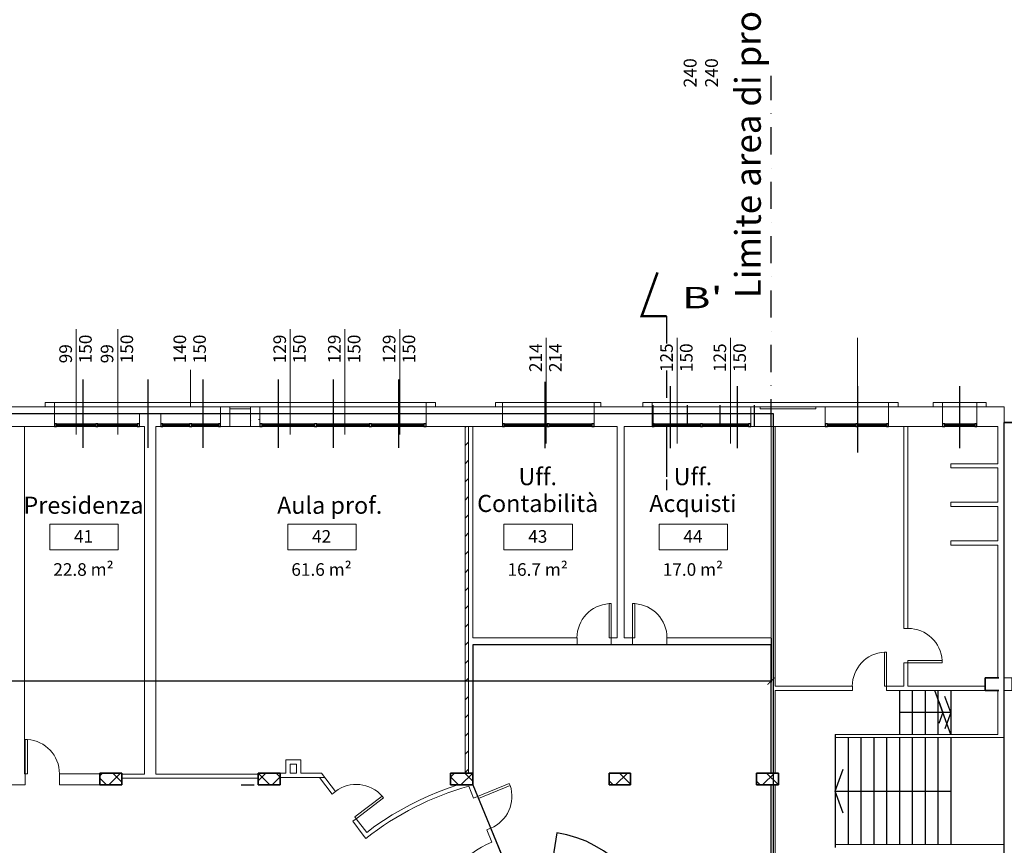
# Model space of a CAD drawing. Units: millimetres. Extents: x -14356 to 77379, y -15083 to 24989.
# Drawn here: x 50037 to 52337, y 4233 to 6162 of the extents above; entities that cross this region are included whole.
import ezdxf

# ---------------------------------------------------------------- set-up
doc = ezdxf.new("R2010")
doc.units = ezdxf.units.MM
doc.header["$PDMODE"] = 33
doc.linetypes.add('DASHDOT', pattern=[25.4, 12.7, -6.35, 0, -6.35])
for name, color, linetype, lineweight in [('A-----NPP', 1, 'Continuous', 9), ('A-----TEP', 2, 'Continuous', 9), ('A-AREAIDM', 2, 'Continuous', 9), ('A-DOORSYM', 1, 'Continuous', 9), ('A-GLAZIDM', 6, 'Continuous', 9), ('A-WALL', 2, 'Continuous', 9), ('A-WALLCWM', 6, 'Continuous', 9), ('A-WALLMBM', 2, 'Continuous', 9), ('S-COLSPRM', 6, 'Continuous', 9)]:
    doc.layers.add(name, color=color, linetype=linetype, lineweight=lineweight)
for name, color, linetype in [('arredamento', 6, 'Continuous'), ('Muri', 3, 'Continuous'), ('palestra', 251, 'Continuous'), ('quote', 1, 'Continuous'), ('simboli', 2, 'Continuous'), ('SUL', 30, 'Continuous'), ('Testi', 7, 'Continuous')]:
    doc.layers.add(name, color=color, linetype=linetype)
doc.layers.add('zcostruz', color=21, linetype='Continuous', plot=False)
doc.styles.add('swiss721', font='swissel.ttf')
doc.dimstyles.new('quota 200', dxfattribs={"dimtxt": 30, "dimasz": 16, "dimexe": 2.5, "dimexo": 1, "dimtad": 0, "dimdec": 1, "dimtxsty": 'swiss721', "dimblk": 'ARCHTICK', "dimcen": 2.5, "dimclrt": 7, "dimadec": 0, "dimazin": 0, "dimtfac": 1, "dimtdec": 1, "dimtmove": 2, "dimatfit": 2, "dimfxl": 0, "dimarcsym": 0})
pattern_1 = [(0, (45473.9, 6691.54), (81.28, 20.32), [3.353, -57.607, 3.353, -57.607, -325.12]), (0, (45473.9, 6691.54), (81.28, 20.32), [-121.92, 3.353, -118.567, 3.353, -57.607, -142.24]), (0, (45473.9, 6691.54), (81.28, 20.32), [-304.8, 3.353, -37.287, 3.353, -98.247]), (120, (45504.38, 6701.7), (-58.23764, 60.230545), [3.353, -57.607, 3.353, -57.607, -325.12]), (120, (45504.38, 6701.7), (-58.23764, 60.230545), [-121.92, 3.353, -118.567, 3.353, -57.607, -142.24]), (120, (45504.38, 6701.7), (-58.23764, 60.230545), [-304.8, 3.353, -37.287, 3.353, -98.247]), (240, (45514.54, 6742.34), (-23.04236, -80.550545), [3.353, -57.607, 3.353, -57.607, -325.12]), (240, (45514.54, 6742.34), (-23.04236, -80.550545), [-121.92, 3.353, -118.567, 3.353, -57.607, -142.24]), (240, (45514.54, 6742.34), (-23.04236, -80.550545), [-304.8, 3.353, -37.287, 3.353, -98.247])]

# ---------------------------------------------------------------- blocks, each defined once
blk = doc.blocks.new('M_Cemento-Rettangolare-Pilastro-var - 300 x 450 mm_1-89-Livello 2')
at = {"layer": 'S-COLSPRM'}
h = blk.add_hatch(dxfattribs=at)
h.set_pattern_fill('FP1_4', color=256, style=0, pattern_type=2)
h.set_pattern_definition([(45, (-11.457, 23.033), (-21.213, 21.213), []), (135, (-11.457, 23.033), (-21.213, -21.213), [])])
h.paths.add_polyline_path([(25.75, 13.75), (-25.75, 13.75), (-25.75, -13.75), (25.75, -13.75)], flags=0)
at = {"layer": 'S-COLSPRM', "lineweight": 35}
for p, q in [((25.75, 13.75), (-25.75, 13.75)), ((-25.75, 13.75), (-25.75, -13.75)), ((25.75, -13.75), (25.75, 13.75)), ((-25.75, -13.75), (25.75, -13.75))]:
    blk.add_line(p, q, dxfattribs=at)
blk = doc.blocks.new('M_Cemento-Rettangolare-Pilastro-var - 300 x 450 mm_1-240-Livello 2')
at = {"layer": 'S-COLSPRM'}
h = blk.add_hatch(dxfattribs=at)
h.set_pattern_fill('FP1_2', color=256, style=0, pattern_type=2)
h.set_pattern_definition([(45, (5.045, 23.033), (-21.213, 21.213), []), (135, (5.045, 23.033), (-21.213, -21.213), [])])
h.paths.add_polyline_path([(26, 13.75), (-26, 13.75), (-26, -13.75), (26, -13.75)], flags=0)
at = {"layer": 'S-COLSPRM', "lineweight": 35}
for p, q in [((26, 13.75), (-26, 13.75)), ((-26, 13.75), (-26, -13.75)), ((26, -13.75), (26, 13.75)), ((-26, -13.75), (26, -13.75))]:
    blk.add_line(p, q, dxfattribs=at)
blk = doc.blocks.new('Finestra-Cornice - Finestra-Cornice_1-22-Livello 2')
at = {"layer": 'A-GLAZIDM', "lineweight": 18}
for p, q in [((-434, 33), (-456, 33)), ((-456, 33), (-456, 23)), ((-434, 23), (-434, 33)), ((456, 33), (434, 33)), ((434, 33), (434, 23)), ((456, 23), (456, 33)), ((-456, 23), (-434, 23)), ((434, 23), (456, 23))]:
    blk.add_line(p, q, dxfattribs=at)
at = {"layer": 'A-GLAZIDM'}
for p, q in [((-434, 33), (434, 33)), ((-46, 23), (-434, 23)), ((24, 23), (-24, 23)), ((434, 23), (46, 23))]:
    blk.add_line(p, q, dxfattribs=at)
blk = doc.blocks.new('Finestra-Cornice - Finestra-80_1-185-Livello 2')
at = {"layer": 'A-GLAZIDM', "lineweight": 18}
for p, q in [((-40, 33), (-62, 33)), ((-62, 33), (-62, 23)), ((-40, 23), (-40, 33)), ((62, 33), (40, 33)), ((40, 33), (40, 23)), ((62, 23), (62, 33)), ((-62, 23), (-40, 23)), ((40, 23), (62, 23))]:
    blk.add_line(p, q, dxfattribs=at)
at = {"layer": 'A-GLAZIDM'}
for p, q in [((-40, 33), (40, 33)), ((40, 23), (-40, 23))]:
    blk.add_line(p, q, dxfattribs=at)
blk = doc.blocks.new('M_Riquadro singolo - 80 x 210 mm_1-149-Livello 2')
at = {"layer": 'A-DOORSYM', "lineweight": 18}
for p, q in [((34.9, 8), (34.9, 88)), ((40, 88), (34.9, 88)), ((40, 8), (40, 88)), ((40, 8), (34.9, 8))]:
    blk.add_line(p, q, dxfattribs=at)
at = {"layer": 'A-DOORSYM'}
blk.add_arc((40, 8), 80.2, 93.6474, 180, dxfattribs=at)
blk = doc.blocks.new('M_Riquadro singolo - 80 x 210 mm_1-148-Livello 2')
at = {"layer": 'A-DOORSYM', "lineweight": 18}
for p, q in [((34.9, -8), (34.9, -88)), ((40, -8), (34.9, -8)), ((40, -8), (40, -88)), ((40, -88), (34.9, -88))]:
    blk.add_line(p, q, dxfattribs=at)
at = {"layer": 'A-DOORSYM'}
blk.add_arc((40, -8), 80.2, 180, 266.3526, dxfattribs=at)
blk = doc.blocks.new('M_Riquadro singolo - 80 x 210 mm_1-145-Livello 2')
at = {"layer": 'A-DOORSYM', "lineweight": 18}
for p, q in [((34.9, 5), (34.9, 85)), ((40, 85), (34.9, 85)), ((40, 5), (40, 85)), ((40, 5), (34.9, 5))]:
    blk.add_line(p, q, dxfattribs=at)
at = {"layer": 'A-DOORSYM'}
blk.add_arc((40, 5), 80.2, 93.6474, 180, dxfattribs=at)
blk = doc.blocks.new('M_Riquadro singolo - 80 x 210 mm_1-143-Livello 2')
at = {"layer": 'A-DOORSYM', "lineweight": 18}
for p, q in [((34.9, -13.1), (34.9, -93.1)), ((40, -13.1), (34.9, -13.1)), ((40, -13.1), (40, -93.1)), ((40, -93.1), (34.9, -93.1))]:
    blk.add_line(p, q, dxfattribs=at)
at = {"layer": 'A-DOORSYM'}
blk.add_arc((40, -13.1), 80.2, 180, 266.3526, dxfattribs=at)
blk = doc.blocks.new('M_Riquadro singolo - 80 x 210 mm_1-141-Livello 2')
at = {"layer": 'A-DOORSYM', "lineweight": 18}
for p, q in [((34.9, 5), (34.9, 85)), ((40, 85), (34.9, 85)), ((40, 5), (40, 85)), ((40, 5), (34.9, 5))]:
    blk.add_line(p, q, dxfattribs=at)
at = {"layer": 'A-DOORSYM'}
blk.add_arc((40, 5), 80.2, 93.6474, 180, dxfattribs=at)
blk = doc.blocks.new('Finestra-Cornice - Finestra-Cornice_p1_1-140-Livello 2')
at = {"layer": 'A-GLAZIDM', "lineweight": 18}
for p, q in [((-276.25, -23), (-298.25, -23)), ((-298.25, -23), (-298.25, -33)), ((-276.25, -33), (-276.25, -23)), ((298.25, -23), (276.25, -23)), ((276.25, -23), (276.25, -33)), ((298.25, -33), (298.25, -23)), ((-298.25, -33), (-276.25, -33)), ((276.25, -33), (298.25, -33))]:
    blk.add_line(p, q, dxfattribs=at)
at = {"layer": 'A-GLAZIDM'}
for p, q in [((-276.25, -23), (-128.25, -23)), ((-106.25, -23), (24, -23)), ((46, -23), (276.25, -23)), ((276.25, -33), (-276.25, -33))]:
    blk.add_line(p, q, dxfattribs=at)
blk = doc.blocks.new('Finestra-Cornice - Finestra-Cornice_p1bar_1-133-Livello 2')
at = {"layer": 'A-GLAZIDM', "lineweight": 18}
for p, q in [((-123, -23), (-123, -33)), ((-107, -33), (-107, -23)), ((107, -23), (107, -33)), ((123, -33), (123, -23)), ((-123, -33), (-107, -33)), ((107, -33), (123, -33))]:
    blk.add_line(p, q, dxfattribs=at)
at = {"layer": 'A-GLAZIDM'}
for p, q in [((-107, -23), (107, -23)), ((107, -33), (-107, -33))]:
    blk.add_line(p, q, dxfattribs=at)
blk = doc.blocks.new('M_Riquadro singolo - 80 x 210 mm_1-50-Livello 2')
at = {"layer": 'A-DOORSYM', "lineweight": 18}
for p, q in [((34.9, -5), (34.9, -85)), ((40, -5), (34.9, -5)), ((40, -5), (40, -85)), ((40, -85), (34.9, -85))]:
    blk.add_line(p, q, dxfattribs=at)
at = {"layer": 'A-DOORSYM'}
blk.add_arc((40, -5), 80.2, 180, 266.3526, dxfattribs=at)
blk = doc.blocks.new('M_Cemento-Rettangolare-Pilastro-var - 300 x 450 mm_1-88-Livello 2')
at = {"layer": 'S-COLSPRM'}
h = blk.add_hatch(dxfattribs=at)
h.set_pattern_fill('FP1_5', color=256, style=0, pattern_type=2)
h.set_pattern_definition([(45, (-15.522, 23.033), (-21.213, 21.213), []), (135, (-15.522, 23.033), (-21.213, -21.213), [])])
h.paths.add_polyline_path([(25.25, 13.75), (-25.25, 13.75), (-25.25, -13.75), (25.25, -13.75)], flags=0)
at = {"layer": 'S-COLSPRM', "lineweight": 35}
for p, q in [((25.25, 13.75), (-25.25, 13.75)), ((-25.25, 13.75), (-25.25, -13.75)), ((25.25, -13.75), (25.25, 13.75)), ((-25.25, -13.75), (25.25, -13.75))]:
    blk.add_line(p, q, dxfattribs=at)
blk = doc.blocks.new('Muri 59 - Muri 1_1-64-Livello 2')
at = {"layer": 'A-WALL'}
for p, q in [((-1158.3, -2526.4), (-1332.6, -2526.4)), ((-1332.6, -2526.4), (-1332.6, -2572.4)), ((-1158.3, -2572.4), (-1158.3, -2526.4)), ((-1332.6, -2572.4), (-1310.6, -2572.4)), ((-1310.6, -2572.4), (-1310.6, -2567.4)), ((-1310.6, -2567.4), (-1180.3, -2567.4)), ((-1180.3, -2567.4), (-1180.3, -2572.4)), ((-1180.3, -2572.4), (-1158.3, -2572.4))]:
    blk.add_line(p, q, dxfattribs=at)
blk = doc.blocks.new('M_Etichetta locale - Etichetta locale con area_1-76204-Livello 2')
at = {"layer": 'A-AREAIDM'}
for p, q in [((-0.8, 0.3), (-0.8, -0.3)), ((-0.8, 0.3), (0.8, 0.3)), ((0.8, 0.3), (0.8, -0.3)), ((-0.8, -0.3), (0.8, -0.3))]:
    blk.add_line(p, q, dxfattribs=at)
blk = doc.blocks.new('_ArchTick')
at = {"color": 0, "linetype": 'ByBlock', "const_width": 0.15}
blk.add_lwpolyline([(-0.5, -0.5), (0.5, 0.5)], dxfattribs=at)
blk = doc.blocks.new('*D475')
at = {"layer": 'Defpoints', "color": 0}
for p in [(44716.4, 5212), (51791.9, 4718), (51791.9, 4616.8)]:
    blk.add_point(p, dxfattribs=at)
at = {"layer": 'quote', "color": 0, "lineweight": -2}
for p, q in [((44716.4, 5211), (44716.4, 4614.3)), ((51791.9, 4717), (51791.9, 4614.3)), ((44716.4, 4616.8), (48181.7, 4616.8)), ((51791.9, 4616.8), (48326.5, 4616.8))]:
    blk.add_line(p, q, dxfattribs=at)
at = {"layer": 'quote', "color": 0, "lineweight": -2, "xscale": 16, "yscale": 16, "zscale": 16, "rotation": 180}
blk.add_blockref('_ArchTick', (44716.4, 4616.8), dxfattribs=at)
at = {"layer": 'quote', "color": 0, "lineweight": -2, "xscale": 16, "yscale": 16, "zscale": 16}
blk.add_blockref('_ArchTick', (51791.9, 4616.8), dxfattribs=at)
at = {"layer": 'quote', "color": 7, "insert": (48254.1, 4616.8), "char_height": 30, "attachment_point": 5, "style": 'swiss721'}
blk.add_mtext('7075,5', dxfattribs=at)

msp = doc.modelspace()

# ---------------------------------------------------------------- hatches: boundary and pattern name
at = {"layer": 'A-WALLMBM'}
h = msp.add_hatch(dxfattribs=at)
h.set_pattern_fill('FP1_8', color=256, style=0, pattern_type=2)
h.set_pattern_definition(pattern_1)
h.paths.add_polyline_path([(50527.86, 5211.99), (50527.86, 5257.99), (50505.86, 5257.99), (50505.86, 5211.99)], flags=0)
h = msp.add_hatch(dxfattribs=at)
h.set_pattern_fill('FP1_8', color=256, style=0, pattern_type=2)
h.set_pattern_definition(pattern_1)
h.paths.add_polyline_path([(50597.86, 5211.99), (50597.86, 5257.99), (50575.86, 5257.99), (50575.86, 5211.99)], flags=0)
h = msp.add_hatch(dxfattribs=at)
h.set_pattern_fill('FP1_21', color=256, style=0, pattern_type=2)
h.set_pattern_definition([(45, (45473.9, 6691.54), (-21.2132, 21.2132), [])])
h.paths.add_polyline_path([(51085.36, 4401.99), (51085.36, 5211.99), (51077.36, 5211.99), (51077.36, 4401.99)], flags=0)
at = {"layer": 'S-COLSPRM'}
h = msp.add_hatch(dxfattribs=at)
h.set_pattern_fill('FP1_19', color=256, style=0, pattern_type=2)
h.set_pattern_definition([(45, (52239.52, 4630.808), (-21.213, 21.213), []), (135, (52239.52, 4630.808), (-21.213, -21.213), [])])
h.paths.add_polyline_path([(52323.86, 4594.99), (52323.86, 4624.99), (52321.68, 4624.99), (52321.68, 4594.99)], flags=0)

# ---------------------------------------------------------------- linework, layer by layer
at = {"layer": 'A-----NPP', "linetype": 'Continuous'}
for p, q in [((50168.86, 5439.49), (50168.86, 5269.49)), ((50265.55, 5439.49), (50265.55, 5269.49)), ((50435.53, 5439.49), (50435.53, 5269.49)), ((50668.86, 5439.49), (50668.86, 5269.49)), ((50796.53, 5439.49), (50796.53, 5269.49)), ((50924.53, 5439.49), (50924.53, 5269.49)), ((50168.86, 5427.52), (50168.86, 5257.52)), ((50265.55, 5427.52), (50265.55, 5257.52)), ((50435.53, 5427.52), (50435.53, 5257.52)), ((51266.73, 5418.99), (51266.73, 5248.99)), ((51572.61, 5418.99), (51572.61, 5248.99)), ((51697.11, 5418.99), (51697.11, 5248.99)), ((51993.98, 5418.99), (51993.98, 5248.99)), ((51993.98, 5418.99), (51993.98, 5172.45))]:
    msp.add_line(p, q, dxfattribs=at)
at = {"layer": 'A-----NPP', "linetype": 'Continuous', "lineweight": 25}
for p, q in [((52091.86, 4594.99), (52091.86, 4491.99)), ((52121.86, 4594.99), (52121.86, 4491.99)), ((52151.86, 4594.99), (52151.86, 4491.99)), ((52181.86, 4594.99), (52181.86, 4491.99)), ((52211.86, 4543.49), (52198.28, 4581.12)), ((52211.86, 4594.99), (52211.86, 4491.99)), ((52211.86, 4543.49), (52091.86, 4543.49)), ((52211.86, 4543.49), (52198.28, 4505.87)), ((51941.86, 4491.99), (51941.86, 4227.99)), ((51971.86, 4484.99), (51971.86, 4234.99)), ((52001.86, 4484.99), (52001.86, 4234.99)), ((52031.86, 4484.99), (52031.86, 4234.99)), ((52061.86, 4484.99), (52061.86, 4234.99)), ((52091.86, 4484.99), (52091.86, 4234.99)), ((52121.86, 4484.99), (52121.86, 4234.99)), ((52151.86, 4484.99), (52151.86, 4234.99)), ((52181.86, 4484.99), (52181.86, 4234.99)), ((52211.86, 4484.99), (52211.86, 4234.99)), ((51941.86, 4359.99), (51960.32, 4411.15)), ((51960.32, 4308.83), (51941.86, 4359.99)), ((51941.86, 4359.99), (52211.86, 4359.99))]:
    msp.add_line(p, q, dxfattribs=at)
at = {"layer": 'A-WALL'}
for p, q in [((50095.86, 5257.99), (49971.36, 5257.99)), ((50117.86, 5211.99), (50117.86, 5257.99)), ((50527.86, 5257.99), (50505.86, 5257.99)), ((50505.86, 5257.99), (50505.86, 5211.99)), ((50527.86, 5211.99), (50527.86, 5257.99)), ((50575.86, 5252.99), (50527.86, 5252.99)), ((50597.86, 5257.99), (50575.86, 5257.99)), ((50575.86, 5257.99), (50575.86, 5211.99)), ((50597.86, 5211.99), (50597.86, 5257.99)), ((50985.86, 5257.99), (50985.86, 5211.99)), ((51164.36, 5257.99), (51007.86, 5257.99)), ((51164.36, 5211.99), (51164.36, 5257.99)), ((51492.11, 5257.99), (51378.36, 5257.99)), ((51378.36, 5257.99), (51378.36, 5211.99)), ((51514.11, 5211.99), (51514.11, 5257.99)), ((52066.61, 5257.99), (52066.61, 5211.99)), ((52170.63, 5257.99), (52088.61, 5257.99)), ((52192.63, 5211.99), (52192.63, 5257.99)), ((52272.63, 5257.99), (52272.63, 5211.99)), ((52336.86, 5257.99), (52294.63, 5257.99)), ((52336.86, 4624.99), (52336.86, 5257.99)), ((50366.23, 5241.99), (50316.23, 5241.99)), ((50316.23, 5241.99), (50316.23, 5211.99)), ((50366.23, 5211.99), (50366.23, 5241.99)), ((49949.36, 5211.99), (50117.86, 5211.99)), ((50048.11, 4400.74), (50048.11, 5211.99)), ((50316.23, 5211.99), (50328.11, 5211.99)), ((50328.11, 5211.99), (50328.11, 4399.99)), ((50354.36, 4399.99), (50354.36, 5211.99)), ((50354.36, 5211.99), (50366.23, 5211.99)), ((50505.86, 5211.99), (50597.86, 5211.99)), ((50985.86, 5211.99), (51164.36, 5211.99)), ((51077.36, 5211.99), (51077.36, 4401.99)), ((51085.36, 5211.99), (51085.36, 4401.99)), ((51095.36, 4717.99), (51095.36, 5211.99)), ((51378.36, 5211.99), (51432.61, 5211.99)), ((51432.61, 5211.99), (51432.61, 4717.99)), ((51448.61, 5211.99), (51514.11, 5211.99)), ((51448.61, 4717.99), (51448.61, 5211.99)), ((51791.86, 5211.99), (51791.86, 4717.99)), ((51801.86, 5211.99), (51791.86, 5211.99)), ((51801.86, 4604.99), (51801.86, 5211.99)), ((52066.61, 5211.99), (52192.63, 5211.99)), ((52101.86, 5211.99), (52101.86, 4739.89)), ((52111.86, 4739.89), (52111.86, 5211.99)), ((52272.63, 5211.99), (52321.86, 5211.99)), ((52321.86, 5211.99), (52321.86, 5124.99)), ((52321.86, 5124.99), (52211.86, 5124.99)), ((52211.86, 5124.99), (52211.86, 5114.99)), ((52211.86, 5114.99), (52321.86, 5114.99)), ((52321.86, 5114.99), (52321.86, 5034.99)), ((52321.86, 5034.99), (52211.86, 5034.99)), ((52211.86, 5034.99), (52211.86, 5024.99)), ((52211.86, 5024.99), (52321.86, 5024.99)), ((52321.86, 5024.99), (52321.86, 4944.99)), ((52321.86, 4944.99), (52211.86, 4944.99)), ((52211.86, 4944.99), (52211.86, 4934.99)), ((52211.86, 4934.99), (52321.86, 4934.99)), ((52321.86, 4934.99), (52321.86, 4624.99)), ((52101.86, 4739.89), (52111.86, 4739.89)), ((51338.61, 4717.99), (51095.36, 4717.99)), ((51338.61, 4701.99), (51338.61, 4717.99)), ((51432.61, 4717.99), (51418.61, 4717.99)), ((51418.61, 4717.99), (51418.61, 4701.99)), ((51468.61, 4717.99), (51448.61, 4717.99)), ((51468.61, 4701.99), (51468.61, 4717.99)), ((51791.86, 4717.99), (51548.61, 4717.99)), ((51548.61, 4717.99), (51548.61, 4701.99)), ((51095.36, 4401.99), (51095.36, 4701.99)), ((51095.36, 4701.99), (51338.61, 4701.99)), ((51418.61, 4701.99), (51468.61, 4701.99)), ((51548.61, 4701.99), (51791.86, 4701.99)), ((51791.86, 4701.99), (51791.86, 4401.99)), ((52101.86, 4659.89), (52101.86, 4604.99)), ((52111.86, 4659.89), (52101.86, 4659.89)), ((52111.86, 4604.99), (52111.86, 4659.89)), ((51981.86, 4604.99), (51801.86, 4604.99)), ((51981.86, 4594.99), (51981.86, 4604.99)), ((52101.86, 4604.99), (52061.86, 4604.99)), ((52061.86, 4604.99), (52061.86, 4594.99)), ((52291.86, 4604.99), (52111.86, 4604.99)), ((51801.86, 4401.99), (51801.86, 4594.99)), ((51801.86, 4594.99), (51981.86, 4594.99)), ((52061.86, 4594.99), (52291.86, 4594.99)), ((52321.86, 4594.99), (52321.86, 4491.99)), ((52336.86, 4484.99), (52336.86, 4594.99)), ((52321.86, 4491.99), (51941.86, 4491.99)), ((51941.86, 4491.99), (51941.86, 4484.99)), ((51941.86, 4484.99), (52336.86, 4484.99)), ((50658.36, 4432.99), (50658.36, 4401.99)), ((50693.36, 4432.99), (50658.36, 4432.99)), ((50668.36, 4401.99), (50668.36, 4422.99)), ((50668.36, 4422.99), (50683.36, 4422.99)), ((50683.36, 4422.99), (50683.36, 4401.99)), ((50693.36, 4401.99), (50693.36, 4432.99)), ((50049.36, 4400.74), (50048.11, 4400.74)), ((50049.36, 4374.49), (50049.36, 4400.74)), ((50223.86, 4400.74), (50129.36, 4400.74)), ((50129.36, 4400.74), (50129.36, 4374.49)), ((50328.11, 4399.99), (50275.36, 4399.99)), ((50593.86, 4399.99), (50354.36, 4399.99)), ((50658.36, 4401.99), (50645.36, 4401.99)), ((50683.36, 4401.99), (50668.36, 4401.99)), ((50741.74, 4401.99), (50693.36, 4401.99)), ((50774.35, 4359.2), (50741.74, 4401.99)), ((49786.36, 4374.49), (50049.36, 4374.49)), ((50129.36, 4374.49), (50223.86, 4374.49)), ((50275.36, 4389.99), (50593.86, 4389.99)), ((50645.36, 4391.99), (50749.36, 4391.99)), ((50736.79, 4391.99), (50766.4, 4353.14)), ((51085.65, 4371.82), (51097.13, 4343.91)), ((51106.38, 4347.71), (51095.36, 4374.49)), ((51791.86, 4374.49), (51791.86, 4147.99)), ((51801.86, 4147.99), (51801.86, 4374.49)), ((50766.4, 4353.14), (50774.35, 4359.2)), ((51097.13, 4343.91), (51106.38, 4347.71)), ((50822.84, 4295.57), (50814.89, 4289.51)), ((50814.89, 4289.51), (50839.31, 4257.45)), ((50847.22, 4263.57), (50822.84, 4295.57)), ((50839.28, 4257.43), (50845.45, 4249.56)), ((51136.82, 4273.73), (51127.57, 4269.93)), ((51127.57, 4269.93), (51139.44, 4241.1)), ((51175.25, 4180.34), (51136.82, 4273.73)), ((52336.86, 4234.99), (51941.86, 4234.99)), ((51941.86, 4234.99), (51941.86, 4227.99)), ((52336.86, 4139.99), (52336.86, 4234.99))]:
    msp.add_line(p, q, dxfattribs=at)
at = {"layer": 'A-WALL', "lineweight": 9}
for p, q in [((50117.86, 5257.99), (50505.86, 5257.99)), ((50527.86, 5257.99), (50575.86, 5257.99)), ((50597.86, 5257.99), (50985.86, 5257.99)), ((51164.36, 5257.99), (51378.36, 5257.99)), ((51514.11, 5257.99), (51744.36, 5257.99)), ((51766.36, 5257.99), (51896.61, 5257.99)), ((51918.61, 5257.99), (52066.61, 5257.99)), ((52192.63, 5257.99), (52272.63, 5257.99))]:
    msp.add_line(p, q, dxfattribs=at)
at = {"layer": 'A-WALL'}
for points in [[(52336.86, 4624.99), (52354.18, 4624.99), (52354.18, 4594.99), (52336.86, 4594.99)], [(51060.1, 4374.55), (51037.26, 4366.8), (51014.69, 4358.28), (50992.43, 4348.99), (50970.49, 4338.95), (50948.92, 4328.16), (50927.72, 4316.65), (50906.93, 4304.42), (50886.57, 4291.48), (50866.66, 4277.86), (50847.23, 4263.57)], [(50839.31, 4257.45), (50839.3, 4257.44), (50839.28, 4257.43)]]:
    msp.add_lwpolyline(points, dxfattribs=at)
for centre, radius, start, end in [((51275.74, 3701.25), 696.99, 105.82733, 128.12337), ((51251.36, 3995.39), 270, 114.48966, 159.75341)]:
    msp.add_arc(centre, radius, start, end, dxfattribs=at)
at = {"layer": 'A-WALLCWM', "lineweight": 25, "extrusion": (0, 0, -1)}
for p, q in [((50122.86, 5218.49), (50117.86, 5218.49)), ((50117.86, 5218.49), (50117.86, 5211.99)), ((50117.86, 5211.99), (50122.86, 5211.99)), ((50122.86, 5211.99), (50122.86, 5218.49)), ((50219.55, 5218.49), (50214.55, 5218.49)), ((50214.55, 5218.49), (50214.55, 5211.99)), ((50214.55, 5211.99), (50219.55, 5211.99)), ((50219.55, 5211.99), (50219.55, 5218.49)), ((50371.23, 5218.49), (50366.23, 5218.49)), ((50366.23, 5218.49), (50366.23, 5211.99)), ((50366.23, 5211.99), (50371.23, 5211.99)), ((50371.23, 5211.99), (50371.23, 5218.49)), ((50438.55, 5218.49), (50433.55, 5218.49)), ((50433.55, 5218.49), (50433.55, 5211.99)), ((50433.55, 5211.99), (50438.55, 5211.99)), ((50438.55, 5211.99), (50438.55, 5218.49)), ((50602.86, 5218.49), (50597.86, 5218.49)), ((50597.86, 5218.49), (50597.86, 5211.99)), ((50597.86, 5211.99), (50602.86, 5211.99)), ((50602.86, 5211.99), (50602.86, 5218.49)), ((50730.53, 5218.49), (50725.53, 5218.49)), ((50725.53, 5218.49), (50725.53, 5211.99)), ((50725.53, 5211.99), (50730.53, 5211.99)), ((50730.53, 5211.99), (50730.53, 5218.49)), ((50858.19, 5218.49), (50853.19, 5218.49)), ((50853.19, 5218.49), (50853.19, 5211.99)), ((50853.19, 5211.99), (50858.19, 5211.99)), ((50858.19, 5211.99), (50858.19, 5218.49)), ((51273.86, 5218.49), (51268.86, 5218.49)), ((51268.86, 5218.49), (51268.86, 5211.99)), ((51268.86, 5211.99), (51273.86, 5211.99)), ((51273.86, 5211.99), (51273.86, 5218.49)), ((51378.36, 5218.49), (51373.36, 5218.49)), ((51373.36, 5218.49), (51373.36, 5211.99)), ((51373.36, 5211.99), (51378.36, 5211.99)), ((51378.36, 5211.99), (51378.36, 5218.49)), ((51631.73, 5218.49), (51626.73, 5218.49)), ((51626.73, 5218.49), (51626.73, 5211.99)), ((51626.73, 5211.99), (51631.73, 5211.99)), ((51631.73, 5211.99), (51631.73, 5218.49)), ((51744.36, 5218.49), (51739.36, 5218.49)), ((51739.36, 5218.49), (51739.36, 5211.99)), ((51739.36, 5211.99), (51744.36, 5211.99)), ((51744.36, 5211.99), (51744.36, 5218.49)), ((51923.61, 5218.49), (51918.61, 5218.49)), ((51918.61, 5218.49), (51918.61, 5211.99)), ((51918.61, 5211.99), (51923.61, 5211.99)), ((51923.61, 5211.99), (51923.61, 5218.49)), ((51995.11, 5218.49), (51990.11, 5218.49)), ((51990.11, 5218.49), (51990.11, 5211.99)), ((51990.11, 5211.99), (51995.11, 5211.99)), ((51995.11, 5211.99), (51995.11, 5218.49)), ((52272.63, 5218.49), (52267.63, 5218.49)), ((52267.63, 5218.49), (52267.63, 5211.99)), ((52267.63, 5211.99), (52272.63, 5211.99)), ((52272.63, 5211.99), (52272.63, 5218.49))]:
    msp.add_line(p, q, dxfattribs=at)
at = {"layer": 'A-WALLCWM'}
for p, q in [((50214.55, 5218.49), (50122.86, 5218.49)), ((50214.55, 5211.99), (50122.86, 5211.99)), ((50311.23, 5218.49), (50219.55, 5218.49)), ((50311.23, 5211.99), (50219.55, 5211.99)), ((50433.55, 5218.49), (50371.23, 5218.49)), ((50433.55, 5211.99), (50371.23, 5211.99)), ((50500.86, 5218.49), (50438.55, 5218.49)), ((50500.86, 5211.99), (50438.55, 5211.99)), ((50725.53, 5218.49), (50602.86, 5218.49)), ((50725.53, 5211.99), (50602.86, 5211.99)), ((50853.19, 5218.49), (50730.53, 5218.49)), ((50853.19, 5211.99), (50730.53, 5211.99)), ((50980.86, 5218.49), (50858.19, 5218.49)), ((50980.86, 5211.99), (50858.19, 5211.99)), ((51169.36, 5218.49), (51268.86, 5218.49)), ((51169.36, 5211.99), (51268.86, 5211.99)), ((51273.86, 5218.49), (51373.36, 5218.49)), ((51273.86, 5211.99), (51373.36, 5211.99)), ((51519.11, 5218.49), (51626.73, 5218.49)), ((51519.11, 5211.99), (51626.73, 5211.99)), ((51631.73, 5218.49), (51739.36, 5218.49)), ((51631.73, 5211.99), (51739.36, 5211.99)), ((51990.11, 5218.49), (51923.61, 5218.49)), ((51990.11, 5211.99), (51923.61, 5211.99)), ((52061.61, 5218.49), (51995.11, 5218.49)), ((52061.61, 5211.99), (51995.11, 5211.99)), ((52197.63, 5218.49), (52232.63, 5218.49)), ((52197.63, 5211.99), (52232.63, 5211.99)), ((52232.63, 5218.49), (52267.63, 5218.49)), ((52232.63, 5211.99), (52267.63, 5211.99))]:
    msp.add_line(p, q, dxfattribs=at)
at = {"layer": 'A-WALLCWM', "lineweight": 18}
for p, q in [((50214.55, 5216.49), (50122.86, 5216.49)), ((50122.86, 5216.49), (50122.86, 5213.99)), ((50122.86, 5213.99), (50214.55, 5213.99)), ((50214.55, 5213.99), (50214.55, 5216.49)), ((50311.23, 5216.49), (50219.55, 5216.49)), ((50219.55, 5216.49), (50219.55, 5213.99)), ((50219.55, 5213.99), (50311.23, 5213.99)), ((50311.23, 5213.99), (50311.23, 5216.49)), ((50433.55, 5216.49), (50371.23, 5216.49)), ((50371.23, 5216.49), (50371.23, 5213.99)), ((50371.23, 5213.99), (50433.55, 5213.99)), ((50433.55, 5213.99), (50433.55, 5216.49)), ((50500.86, 5216.49), (50438.55, 5216.49)), ((50438.55, 5216.49), (50438.55, 5213.99)), ((50438.55, 5213.99), (50500.86, 5213.99)), ((50500.86, 5213.99), (50500.86, 5216.49)), ((50725.53, 5216.49), (50602.86, 5216.49)), ((50602.86, 5216.49), (50602.86, 5213.99)), ((50602.86, 5213.99), (50725.53, 5213.99)), ((50725.53, 5213.99), (50725.53, 5216.49)), ((50853.19, 5216.49), (50730.53, 5216.49)), ((50730.53, 5216.49), (50730.53, 5213.99)), ((50730.53, 5213.99), (50853.19, 5213.99)), ((50853.19, 5213.99), (50853.19, 5216.49)), ((50980.86, 5216.49), (50858.19, 5216.49)), ((50858.19, 5216.49), (50858.19, 5213.99)), ((50858.19, 5213.99), (50980.86, 5213.99)), ((50980.86, 5213.99), (50980.86, 5216.49)), ((51268.86, 5216.49), (51169.36, 5216.49)), ((51169.36, 5216.49), (51169.36, 5213.99)), ((51169.36, 5213.99), (51268.86, 5213.99)), ((51268.86, 5213.99), (51268.86, 5216.49)), ((51373.36, 5216.49), (51273.86, 5216.49)), ((51273.86, 5216.49), (51273.86, 5213.99)), ((51273.86, 5213.99), (51373.36, 5213.99)), ((51373.36, 5213.99), (51373.36, 5216.49)), ((51626.73, 5216.49), (51519.11, 5216.49)), ((51519.11, 5216.49), (51519.11, 5213.99)), ((51519.11, 5213.99), (51626.73, 5213.99)), ((51626.73, 5213.99), (51626.73, 5216.49)), ((51739.36, 5216.49), (51631.73, 5216.49)), ((51631.73, 5216.49), (51631.73, 5213.99)), ((51631.73, 5213.99), (51739.36, 5213.99)), ((51739.36, 5213.99), (51739.36, 5216.49)), ((51990.11, 5216.49), (51923.61, 5216.49)), ((51923.61, 5216.49), (51923.61, 5213.99)), ((51923.61, 5213.99), (51990.11, 5213.99)), ((51990.11, 5213.99), (51990.11, 5216.49)), ((52061.61, 5216.49), (51995.11, 5216.49)), ((51995.11, 5216.49), (51995.11, 5213.99)), ((51995.11, 5213.99), (52061.61, 5213.99)), ((52061.61, 5213.99), (52061.61, 5216.49)), ((52232.63, 5216.49), (52197.63, 5216.49)), ((52197.63, 5216.49), (52197.63, 5213.99)), ((52197.63, 5213.99), (52232.63, 5213.99)), ((52232.63, 5213.99), (52232.63, 5216.49)), ((52267.63, 5216.49), (52232.63, 5216.49)), ((52232.63, 5216.49), (52232.63, 5213.99)), ((52232.63, 5213.99), (52267.63, 5213.99)), ((52267.63, 5213.99), (52267.63, 5216.49))]:
    msp.add_line(p, q, dxfattribs=at)
at = {"layer": 'A-WALLCWM', "lineweight": 25}
for p, q in [((50316.23, 5218.49), (50311.23, 5218.49)), ((50311.23, 5218.49), (50311.23, 5211.99)), ((50311.23, 5211.99), (50316.23, 5211.99)), ((50316.23, 5211.99), (50316.23, 5218.49)), ((50505.86, 5218.49), (50500.86, 5218.49)), ((50500.86, 5218.49), (50500.86, 5211.99)), ((50500.86, 5211.99), (50505.86, 5211.99)), ((50505.86, 5211.99), (50505.86, 5218.49)), ((50985.86, 5218.49), (50980.86, 5218.49)), ((50980.86, 5218.49), (50980.86, 5211.99)), ((50980.86, 5211.99), (50985.86, 5211.99)), ((50985.86, 5211.99), (50985.86, 5218.49)), ((51169.36, 5218.49), (51164.36, 5218.49)), ((51164.36, 5218.49), (51164.36, 5211.99)), ((51164.36, 5211.99), (51169.36, 5211.99)), ((51169.36, 5211.99), (51169.36, 5218.49)), ((51519.11, 5218.49), (51514.11, 5218.49)), ((51514.11, 5218.49), (51514.11, 5211.99)), ((51514.11, 5211.99), (51519.11, 5211.99)), ((51519.11, 5211.99), (51519.11, 5218.49)), ((52066.61, 5218.49), (52061.61, 5218.49)), ((52061.61, 5218.49), (52061.61, 5211.99)), ((52061.61, 5211.99), (52066.61, 5211.99)), ((52066.61, 5211.99), (52066.61, 5218.49)), ((52197.63, 5218.49), (52192.63, 5218.49)), ((52192.63, 5218.49), (52192.63, 5211.99)), ((52192.63, 5211.99), (52197.63, 5211.99)), ((52197.63, 5211.99), (52197.63, 5218.49))]:
    msp.add_line(p, q, dxfattribs=at)
at = {"layer": 'arredamento'}
msp.add_line((52211.86, 4491.99), (52174.68, 4594.99), dxfattribs=at)
at = {"layer": 'arredamento', "linetype": 'Continuous'}
msp.add_line((51291.36, 4262.41), (51282.47, 4203.07), dxfattribs=at)
msp.add_arc((51251.36, 3995.39), 270, 283.10313, 81.48038, dxfattribs=at)
at = {"layer": 'Muri', "linetype": 'DASHDOT', "ltscale": 5}
msp.add_line((51791.86, 5211.99), (51791.86, 6030.93), dxfattribs=at)
at = {"layer": 'Muri'}
msp.add_line((52539.36, 5220.99), (52336.36, 5220.99), dxfattribs=at)
at = {"layer": 'palestra'}
msp.add_line((51547.86, 5211.99), (51547.86, 5094.42), dxfattribs=at)
at = {"layer": 'S-COLSPRM', "lineweight": 35}
for p, q in [((52323.86, 4624.99), (52291.86, 4624.99)), ((52291.86, 4624.99), (52291.86, 4594.99)), ((52291.86, 4594.99), (52323.86, 4594.99))]:
    msp.add_line(p, q, dxfattribs=at)
at = {"layer": 'simboli', "linetype": 'Continuous'}
for p, q in [((52193.27, 4543.49), (52184.04, 4517.91)), ((51941.86, 4359.99), (51960.32, 4411.15))]:
    msp.add_line(p, q, dxfattribs=at)
at = {"layer": 'simboli', "const_width": 6}
msp.add_lwpolyline([(51547.86, 5469.6), (51489.74, 5469.6), (51526.67, 5571.91)], dxfattribs=at)
at = {"layer": 'simboli', "linetype": 'Continuous'}
for points in [[(52184.04, 4569.07), (52193.27, 4543.49), (52091.86, 4543.49)], [(51960.32, 4308.83), (51941.86, 4359.99), (52211.86, 4359.99)]]:
    msp.add_lwpolyline(points, dxfattribs=at)
at = {"layer": 'SUL'}
msp.add_lwpolyline([(50398.36, 3482.99), (50398.36, 3267.99), (50339.36, 3267.99), (46488.86, 3267.99), (46235.61, 3267.99), (46235.61, 3442.84), (46235.61, 3648.49), (45749.11, 3648.49), (45749.11, 3267.99), (44689.86, 3267.99), (44689.86, 5241.99), (51796.86, 5241.99), (51796.86, 5216.99), (51796.86, 4524.96), (51796.86, 4259.22), (51796.86, 4119.99), (51796.86, 3832.92), (52156.36, 3473.42), (52156.36, 3267.99), (51082.36, 3267.99), (51082.36, 3638.49), (50594.36, 3638.49), (50594.36, 3482.99), (50398.36, 3482.99)], close=True, dxfattribs=at)
at = {"layer": 'zcostruz'}
for p, q in [((50184.61, 5161.99), (50184.61, 5321.99)), ((50337.11, 5161.99), (50337.11, 5321.99)), ((50465.11, 5161.99), (50465.11, 5321.99)), ((50641.61, 5161.99), (50641.61, 5321.99)), ((50769.61, 5161.99), (50769.61, 5321.99)), ((50922.11, 5161.99), (50922.11, 5321.99)), ((51264.36, 5160.99), (51264.36, 5315.99)), ((51556.86, 5160.99), (51556.86, 5305.99)), ((51713.36, 5160.99), (51713.36, 5305.99)), ((51994.36, 5150.99), (51994.36, 5305.99)), ((52232.63, 5160.99), (52232.63, 5305.99)), ((51516.86, 5211.99), (51516.86, 5261.99)), ((51596.86, 5211.99), (51596.86, 5261.99)), ((51673.36, 5211.99), (51673.36, 5261.99)), ((51753.36, 5211.99), (51753.36, 5261.99)), ((50554.11, 4374.49), (50584.11, 4374.49))]:
    msp.add_line(p, q, dxfattribs=at)
msp.add_lwpolyline([(52336.36, 5220.99), (55186.36, 5220.99), (55186.36, 3510.99), (52336.36, 3510.99)], close=True, dxfattribs=at)
msp.add_lwpolyline([(51791.86, 4701.99), (51095.36, 4701.99), (51095.36, 4374.49), (51171.45, 4189.59, -0.3259317)], format="xyb", dxfattribs=at)
msp.add_lwpolyline([(51791.86, 4147.99), (51791.86, 4374.49), (51757.86, 4374.49), (51757.86, 4401.99), (51791.86, 4401.99), (51791.86, 4701.99)], dxfattribs=at)

# ---------------------------------------------------------------- block references
at = {"layer": 'A-AREAIDM', "xscale": 99.99999999999993, "yscale": 99.99999999999993, "zscale": 99.99999999999993}
for p in [(50186.71, 4953.93), (50742.82, 4953.93), (51247.8, 4953.93), (51610.46, 4953.93)]:
    msp.add_blockref('M_Etichetta locale - Etichetta locale con area_1-76204-Livello 2', p, dxfattribs=at)
at = {"layer": 'A-DOORSYM'}
for name, p in [('M_Riquadro singolo - 80 x 210 mm_1-149-Livello 2', (51378.61, 4709.99)), ('M_Riquadro singolo - 80 x 210 mm_1-141-Livello 2', (52021.86, 4599.99))]:
    msp.add_blockref(name, p, dxfattribs=at)
for name, p, rotation in [('M_Riquadro singolo - 80 x 210 mm_1-148-Livello 2', (51508.61, 4709.99), 180), ('M_Riquadro singolo - 80 x 210 mm_1-141-Livello 2', (52106.86, 4699.89), 270), ('M_Riquadro singolo - 80 x 210 mm_1-143-Livello 2', (50089.36, 4387.62), 180), ('M_Riquadro singolo - 80 x 210 mm_1-145-Livello 2', (50794.62, 4324.35), 307.3095067822129), ('M_Riquadro singolo - 80 x 210 mm_1-50-Livello 2', (51116.98, 4308.82), 112.3671051808611)]:
    msp.add_blockref(name, p, dxfattribs=dict(at, rotation=rotation))
at = {"layer": 'A-GLAZIDM'}
for name, p in [('Finestra-Cornice - Finestra-Cornice_1-22-Livello 2', (50551.86, 5234.99)), ('Finestra-Cornice - Finestra-80_1-185-Livello 2', (52232.63, 5234.99))]:
    msp.add_blockref(name, p, dxfattribs=at)
at = {"layer": 'A-GLAZIDM', "rotation": 180}
for name, p in [('Finestra-Cornice - Finestra-Cornice_p1bar_1-133-Livello 2', (51271.36, 5234.99)), ('Finestra-Cornice - Finestra-Cornice_p1_1-140-Livello 2', (51790.36, 5234.99))]:
    msp.add_blockref(name, p, dxfattribs=at)
at = {"layer": 'A-WALLMBM', "rotation": 180}
msp.add_blockref('Muri 59 - Muri 1_1-64-Livello 2', (50586.01, 2685.55), dxfattribs=at)
at = {"layer": 'S-COLSPRM'}
for name, p in [('M_Cemento-Rettangolare-Pilastro-var - 300 x 450 mm_1-89-Livello 2', (50249.61, 4388.24)), ('M_Cemento-Rettangolare-Pilastro-var - 300 x 450 mm_1-89-Livello 2', (50619.61, 4388.24)), ('M_Cemento-Rettangolare-Pilastro-var - 300 x 450 mm_1-240-Livello 2', (51069.36, 4388.24)), ('M_Cemento-Rettangolare-Pilastro-var - 300 x 450 mm_1-88-Livello 2', (51438.61, 4388.24)), ('M_Cemento-Rettangolare-Pilastro-var - 300 x 450 mm_1-89-Livello 2', (51783.61, 4388.24))]:
    msp.add_blockref(name, p, dxfattribs=at)

# ---------------------------------------------------------------- texts
at = {"layer": 'A-AREAIDM', "attachment_point": 2, "line_spacing_factor": 0.938532}
for s, insert, char_height, width in [('\\fArial|b0|i0|c0|p34|;Uff. Contabilità', (51246.76, 5114.77), 40, 98.28), ('\\fArial|b0|i0|c0|p34|;Uff. Acquisti', (51609.41, 5114.77), 40, 98.28), ('\\fArial|b0|i0|c0|p34|;Presidenza', (50185.66, 5047.95), 40, 98.28), ('\\fArial|b0|i0|c0|p34|;Aula prof.', (50760.82, 5047.95), 40, 280.7438), ('\\fArial|b0|i0|c0|p34|;41', (50185.86, 4969.83), 29.506, 54.72), ('\\fArial|b0|i0|c0|p34|;42', (50741.96, 4969.83), 29.506, 54.72), ('\\fArial|b0|i0|c0|p34|;43', (51246.95, 4969.83), 29.506, 54.72), ('\\fArial|b0|i0|c0|p34|;44', (51609.6, 4969.83), 29.506, 54.72), ('\\fArial|b0|i0|c0|p34|;22.8 m²', (50185.66, 4892.52), 29.506, 166.32), ('\\fArial|b0|i0|c0|p34|;61.6 m²', (50741.77, 4892.52), 29.506, 166.32), ('\\fArial|b0|i0|c0|p34|;16.7 m²', (51246.76, 4892.52), 29.506, 166.32), ('\\fArial|b0|i0|c0|p34|;17.0 m²', (51609.41, 4892.52), 29.506, 166.32)]:
    msp.add_mtext(s, dxfattribs=dict(at, insert=insert, char_height=char_height, width=width))
at = {"layer": 'Testi', "insert": (51708.05, 5511.71), "char_height": 60, "width": 896.1989, "attachment_point": 1, "rotation": 90, "style": 'swiss721'}
msp.add_mtext('Limite area di progetto', dxfattribs=at)
at = {"layer": 'Testi', "ltscale": 0.001, "insert": (51587.85, 7153.28), "char_height": 30, "attachment_point": 1, "rotation": 90, "style": 'swiss721'}
msp.add_mtext('\\pi-38.306;240\\P240', dxfattribs=at)
at = {"layer": 'Testi', "insert": (51583.38, 5488.01), "char_height": 50, "width": 102.498, "attachment_point": 7, "style": 'swiss721'}
msp.add_mtext("{\\W1.5;B'}", dxfattribs=at)

# ---------------------------------------------------------------- dimensions: what is measured, and where the dimension line sits
at = {"layer": 'quote'}
dim = msp.add_linear_dim(base=(51791.86, 4616.77), p1=(44716.36, 5211.99), p2=(51791.86, 4717.99), dimstyle='quota 200', dxfattribs=at)
dim.commit()
dim.dimension.update_dxf_attribs({"geometry": '*D475', "text_midpoint": (48254.11, 4616.77)})

# ---------------------------------------------------------------- next in the draw order: texts
at = {"layer": 'A-----TEP', "char_height": 29.506, "width": 82.08, "attachment_point": 1, "rotation": 90, "line_spacing_factor": 0.938532, "bg_fill": 2}
for s, insert in [('\\fArial|b0|i0|c0|p34|;99\\P150', (50129.23, 5359.56)), ('\\fArial|b0|i0|c0|p34|;140\\P150', (50395.89, 5359.56)), ('\\fArial|b0|i0|c0|p34|;129\\P150', (50629.23, 5359.56)), ('\\fArial|b0|i0|c0|p34|;129\\P150', (50756.89, 5359.56)), ('\\fArial|b0|i0|c0|p34|;129\\P150', (50884.89, 5359.56)), ('\\fArial|b0|i0|c0|p34|;214\\P214', (51227.1, 5339.06)), ('\\fArial|b0|i0|c0|p34|;125\\P150', (51532.98, 5339.06)), ('\\fArial|b0|i0|c0|p34|;125\\P150', (51657.48, 5339.06))]:
    msp.add_mtext(s, dxfattribs=dict(at, insert=insert))

# ---------------------------------------------------------------- next in the draw order: linework, layer by layer
at = {"layer": 'A-----NPP', "linetype": 'Continuous'}
for p, q in [((50168.86, 5439.49), (50168.86, 5192.95)), ((50668.86, 5439.49), (50668.86, 5192.95)), ((50796.53, 5439.49), (50796.53, 5192.95)), ((50924.53, 5439.49), (50924.53, 5192.95)), ((51266.73, 5418.99), (51266.73, 5172.45)), ((51572.61, 5418.99), (51572.61, 5172.45)), ((51697.11, 5418.99), (51697.11, 5172.45))]:
    msp.add_line(p, q, dxfattribs=at)
at = {"layer": 'simboli', "linetype": 'DASHDOT', "ltscale": 5}
msp.add_line((51547.86, 5469.6), (51547.86, 5063.37), dxfattribs=at)

# ---------------------------------------------------------------- next in the draw order: texts
at = {"layer": 'A-----TEP', "insert": (50225.91, 5359.56), "char_height": 29.506, "width": 82.08, "attachment_point": 1, "rotation": 90, "line_spacing_factor": 0.938532, "bg_fill": 2}
msp.add_mtext('\\fArial|b0|i0|c0|p34|;99\\P150', dxfattribs=at)

# ---------------------------------------------------------------- next in the draw order: linework, layer by layer
at = {"layer": 'A-----NPP', "linetype": 'Continuous'}
msp.add_line((50265.55, 5439.49), (50265.55, 5192.95), dxfattribs=at)

doc.saveas('drawing.dxf')
